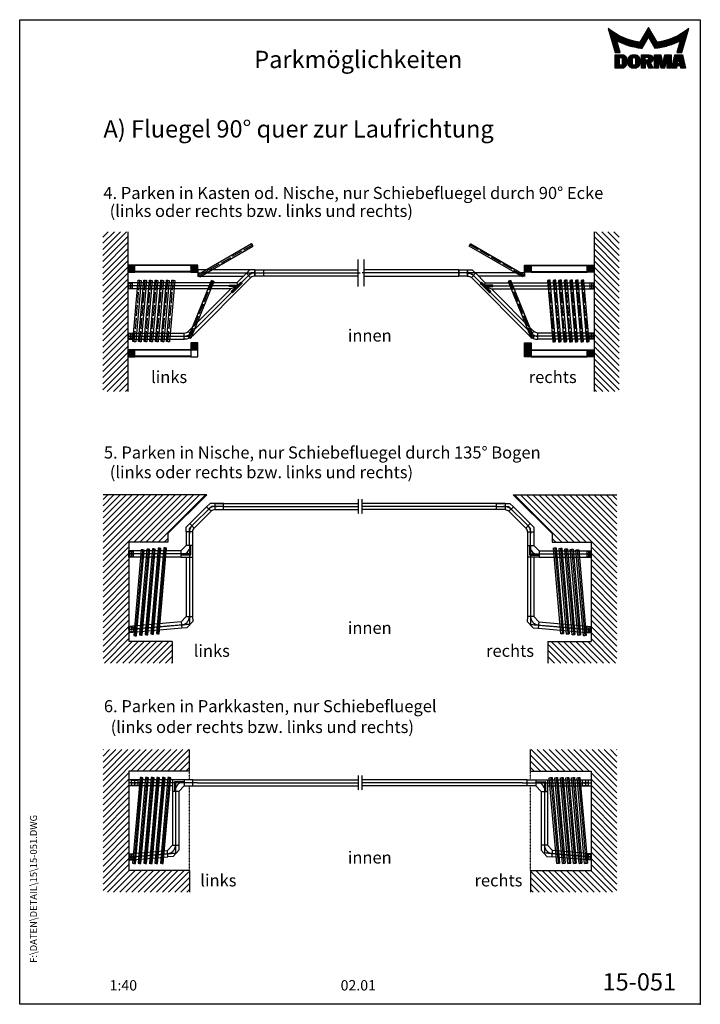
# Model space of a CAD drawing. Extents: x 0 to 7880, y 0 to 11400.
import ezdxf
from ezdxf.enums import TextEntityAlignment as Align

# ---------------------------------------------------------------- set-up
doc = ezdxf.new("R2010")
doc.units = 0
doc.header["$LTSCALE"] = 25
doc.header["$MEASUREMENT"] = 0
for name, pattern in [('MITTELLINIE', [0.6, 0.5, -0.05, 0, -0.05]), ('MITTELLINIE-K', [0.28, 0.2, -0.04, 0, -0.04]), ('VERDECKT', [0.2, 0.1, -0.1])]:
    doc.linetypes.add(name, pattern=pattern)
doc.layers.get('0').update_dxf_attribs({"linetype": 'CONTINUOUS'})
for name, color, linetype in [('Detail-Rahmen', 7, 'CONTINUOUS'), ('deutsch', 4, 'CONTINUOUS'), ('DICK', 2, 'CONTINUOUS'), ('DUENN', 7, 'CONTINUOUS'), ('MASS', 7, 'CONTINUOUS'), ('MITTELLINIE', 7, 'MITTELLINIE'), ('MITTELLINIE-K', 7, 'MITTELLINIE-K'), ('SCHRIFTFELD', 7, 'CONTINUOUS'), ('STATIC', 1, 'CONTINUOUS'), ('VERDECKT', 7, 'VERDECKT')]:
    doc.layers.add(name, color=color, linetype=linetype)
doc.styles.add('ISO8', font='iso8')

# ---------------------------------------------------------------- blocks, each defined once
blk = doc.blocks.new('*X7')
at = {"color": 0}
for p, q in [((8.01, 13), (8.09, 13)), ((8.08, 12.75), (8.41, 12.75)), ((8.16, 12.5), (8.74, 12.5)), ((8.23, 12.25), (9.09, 12.25)), ((8.3, 12), (9.46, 12)), ((8.37, 11.75), (9.85, 11.75)), ((8.44, 11.5), (10.26, 11.5)), ((18.56, 11.5), (20.72, 11.5)), ((18.7, 11.75), (20.57, 11.75)), ((18.85, 12), (20.43, 12)), ((18.99, 12.25), (20.28, 12.25)), ((19.14, 12.5), (20.14, 12.5)), ((19.28, 12.75), (20, 12.75)), ((19.43, 13), (19.85, 13)), ((19.57, 13.25), (19.71, 13.25)), ((29.02, 11.5), (30.84, 11.5)), ((29.43, 11.75), (30.91, 11.75)), ((29.82, 12), (30.98, 12)), ((30.19, 12.25), (31.05, 12.25)), ((30.54, 12.5), (31.12, 12.5)), ((30.87, 12.75), (31.19, 12.75)), ((31.19, 13), (31.26, 13)), ((8.51, 11.25), (10.69, 11.25)), ((8.58, 11), (11.16, 11)), ((8.66, 10.75), (11.66, 10.75)), ((8.73, 10.5), (12.2, 10.5)), ((8.8, 10.25), (12.8, 10.25)), ((8.87, 10), (13.46, 10)), ((8.94, 9.75), (14.21, 9.75)), ((9.01, 9.5), (10.46, 9.5)), ((9.08, 9.25), (10.53, 9.25)), ((9.15, 9), (10.6, 9)), ((9.23, 8.75), (10.67, 8.75)), ((10.55, 9.5), (15.1, 9.5)), ((11.06, 9.25), (16.23, 9.25)), ((11.61, 9), (18.71, 9)), ((12.2, 8.75), (18.57, 8.75)), ((17.26, 9.25), (18.86, 9.25)), ((17.4, 9.5), (19, 9.5)), ((17.55, 9.75), (19.15, 9.75)), ((17.69, 10), (19.29, 10)), ((17.84, 10.25), (19.43, 10.25)), ((17.98, 10.5), (19.58, 10.5)), ((18.13, 10.75), (21.15, 10.75)), ((18.27, 11), (21.01, 11)), ((18.42, 11.25), (20.86, 11.25)), ((19.7, 10.5), (21.3, 10.5)), ((19.84, 10.25), (21.44, 10.25)), ((19.99, 10), (21.58, 10)), ((20.13, 9.75), (21.73, 9.75)), ((20.28, 9.5), (21.87, 9.5)), ((20.42, 9.25), (22.02, 9.25)), ((20.56, 9), (27.67, 9)), ((20.71, 8.75), (27.07, 8.75)), ((23.04, 9.25), (28.22, 9.25)), ((24.18, 9.5), (28.73, 9.5)), ((25.07, 9.75), (30.34, 9.75)), ((25.82, 10), (30.41, 10)), ((26.48, 10.25), (30.48, 10.25)), ((27.08, 10.5), (30.55, 10.5)), ((27.62, 10.75), (30.62, 10.75)), ((28.12, 11), (30.69, 11)), ((28.59, 11.25), (30.76, 11.25)), ((28.61, 8.75), (30.05, 8.75)), ((28.68, 9), (30.12, 9)), ((28.75, 9.25), (30.19, 9.25)), ((28.82, 9.5), (30.27, 9.5)), ((9.3, 8.5), (10.74, 8.5)), ((9.37, 8.25), (10.81, 8.25)), ((9.44, 8), (10.89, 8)), ((9.51, 7.75), (10.96, 7.75)), ((9.58, 7.5), (11.03, 7.5)), ((9.65, 7.25), (11.1, 7.25)), ((9.72, 7), (11.17, 7)), ((9.8, 6.75), (11.24, 6.75)), ((9.87, 6.5), (11.32, 6.5)), ((9.94, 6.25), (11.39, 6.25)), ((12.86, 8.5), (18.42, 8.5)), ((13.6, 8.25), (18.28, 8.25)), ((14.46, 8), (18.14, 8)), ((15.51, 7.75), (17.99, 7.75)), ((16.96, 7.5), (17.85, 7.5)), ((20.85, 8.5), (26.41, 8.5)), ((21, 8.25), (25.67, 8.25)), ((21.14, 8), (24.81, 8)), ((21.29, 7.75), (23.77, 7.75)), ((21.43, 7.5), (22.32, 7.5)), ((27.89, 6.25), (29.34, 6.25)), ((27.96, 6.5), (29.41, 6.5)), ((28.03, 6.75), (29.48, 6.75)), ((28.11, 7), (29.55, 7)), ((28.18, 7.25), (29.62, 7.25)), ((28.25, 7.5), (29.7, 7.5)), ((28.32, 7.75), (29.77, 7.75)), ((28.39, 8), (29.84, 8)), ((28.46, 8.25), (29.91, 8.25)), ((28.54, 8.5), (29.98, 8.5)), ((10.03, 5.25), (12.77, 5.25)), ((10.03, 5), (13.03, 5)), ((10.03, 4.75), (13.19, 4.75)), ((10.03, 4.5), (11.27, 4.5)), ((10.03, 4.25), (11.27, 4.25)), ((10.03, 4), (11.27, 4)), ((10.03, 3.75), (11.27, 3.75)), ((10.03, 3.5), (11.27, 3.5)), ((10.03, 3.25), (11.27, 3.25)), ((10.03, 3), (11.27, 3)), ((12.05, 4.5), (13.27, 4.5)), ((12.06, 4.25), (13.3, 4.25)), ((12.06, 4), (13.3, 4)), ((12.06, 3.75), (13.3, 3.75)), ((12.06, 3.5), (13.3, 3.5)), ((12.06, 3.25), (13.3, 3.25)), ((12.06, 3), (13.3, 3)), ((13.75, 4), (15.02, 4)), ((13.75, 3.75), (15.02, 3.75)), ((13.75, 3.5), (15.02, 3.5)), ((13.75, 3.25), (15.02, 3.25)), ((13.75, 3), (15.02, 3)), ((13.76, 4.25), (15.02, 4.25)), ((13.81, 4.5), (15.08, 4.5)), ((13.91, 4.75), (16.98, 4.75)), ((14.08, 5), (16.81, 5)), ((14.36, 5.25), (16.53, 5.25)), ((15.81, 4.5), (17.08, 4.5)), ((15.87, 4.25), (17.13, 4.25)), ((15.87, 4), (17.14, 4)), ((15.87, 3.75), (17.14, 3.75)), ((15.87, 3.5), (17.14, 3.5)), ((15.87, 3.25), (17.14, 3.25)), ((15.87, 3), (17.14, 3)), ((17.59, 5.25), (20.53, 5.25)), ((17.59, 5), (20.77, 5)), ((17.59, 4.75), (18.72, 4.75)), ((17.59, 4.5), (18.72, 4.5)), ((17.59, 4.25), (18.72, 4.25)), ((17.59, 4), (18.72, 4)), ((17.59, 3.75), (20.82, 3.75)), ((17.59, 3.5), (20.63, 3.5)), ((17.59, 3.25), (20.24, 3.25)), ((17.59, 3), (18.72, 3)), ((19.19, 3), (20.27, 3)), ((19.36, 4.75), (20.9, 4.75)), ((19.47, 4), (20.93, 4)), ((19.61, 4.5), (20.97, 4.5)), ((19.62, 4.25), (20.97, 4.25)), ((21.43, 5.25), (23.28, 5.25)), ((21.43, 5), (23.34, 5)), ((21.43, 4.75), (23.39, 4.75)), ((21.43, 4.5), (23.45, 4.5)), ((21.43, 4.25), (22.56, 4.25)), ((21.43, 4), (22.56, 4)), ((21.43, 3.75), (22.56, 3.75)), ((21.43, 3.5), (22.56, 3.5)), ((21.43, 3.25), (22.56, 3.25)), ((21.43, 3), (22.56, 3)), ((22.72, 4.25), (23.5, 4.25)), ((22.77, 4), (23.56, 4)), ((22.83, 3.75), (23.61, 3.75)), ((22.88, 3.5), (23.67, 3.5)), ((22.94, 3.25), (23.72, 3.25)), ((22.99, 3), (24.61, 3)), ((23.87, 3.25), (24.66, 3.25)), ((23.93, 3.5), (24.72, 3.5)), ((23.98, 3.75), (24.77, 3.75)), ((24.04, 4), (24.83, 4)), ((24.09, 4.25), (24.88, 4.25)), ((24.15, 4.5), (26.17, 4.5)), ((24.2, 4.75), (26.17, 4.75)), ((24.26, 5), (26.17, 5)), ((24.31, 5.25), (26.17, 5.25)), ((25.04, 4.25), (26.17, 4.25)), ((25.04, 4), (26.17, 4)), ((25.04, 3.75), (26.17, 3.75)), ((25.04, 3.5), (26.17, 3.5)), ((25.04, 3.25), (26.17, 3.25)), ((25.04, 3), (26.17, 3)), ((26.72, 3), (28, 3)), ((26.77, 3.25), (28.04, 3.25)), ((26.83, 3.5), (28.09, 3.5)), ((26.89, 3.75), (28.13, 3.75)), ((26.95, 4), (28.18, 4)), ((27.01, 4.25), (28.22, 4.25)), ((27.07, 4.5), (29.67, 4.5)), ((27.13, 4.75), (29.61, 4.75)), ((27.19, 5), (29.56, 5)), ((27.25, 5.25), (29.5, 5.25)), ((28.52, 4.25), (29.73, 4.25)), ((28.57, 4), (29.79, 4)), ((28.61, 3.75), (29.85, 3.75)), ((28.66, 3.5), (29.91, 3.5)), ((28.7, 3.25), (29.97, 3.25)), ((28.75, 3), (30.03, 3)), ((10.03, 2.75), (11.27, 2.75)), ((10.03, 2.5), (11.27, 2.5)), ((10.03, 2.25), (13.12, 2.25)), ((10.03, 2), (12.93, 2)), ((10.03, 1.75), (12.57, 1.75)), ((12, 2.5), (13.24, 2.5)), ((12.06, 2.75), (13.29, 2.75)), ((13.78, 2.75), (15.03, 2.75)), ((13.85, 2.5), (15.18, 2.5)), ((13.98, 2.25), (16.91, 2.25)), ((14.19, 2), (16.7, 2)), ((14.58, 1.75), (16.31, 1.75)), ((15.71, 2.5), (17.04, 2.5)), ((15.86, 2.75), (17.11, 2.75)), ((17.59, 2.75), (18.72, 2.75)), ((17.59, 2.5), (18.72, 2.5)), ((17.59, 2.25), (18.72, 2.25)), ((17.59, 2), (18.72, 2)), ((17.59, 1.75), (18.72, 1.75)), ((19.29, 2.75), (20.4, 2.75)), ((19.39, 2.5), (20.53, 2.5)), ((19.49, 2.25), (20.66, 2.25)), ((19.59, 2), (20.79, 2)), ((19.69, 1.75), (20.92, 1.75)), ((21.43, 2.75), (22.56, 2.75)), ((21.43, 2.5), (22.56, 2.5)), ((21.43, 2.25), (22.56, 2.25)), ((21.43, 2), (22.56, 2)), ((21.43, 1.75), (22.56, 1.75)), ((23.05, 2.75), (24.55, 2.75)), ((23.1, 2.5), (24.5, 2.5)), ((23.16, 2.25), (24.44, 2.25)), ((23.21, 2), (24.39, 2)), ((23.27, 1.75), (24.33, 1.75)), ((25.04, 2.75), (26.17, 2.75)), ((25.04, 2.5), (26.17, 2.5)), ((25.04, 2.25), (26.17, 2.25)), ((25.04, 2), (26.17, 2)), ((25.04, 1.75), (26.17, 1.75)), ((26.42, 1.75), (27.77, 1.75)), ((26.48, 2), (27.82, 2)), ((26.54, 2.25), (27.86, 2.25)), ((26.6, 2.5), (30.14, 2.5)), ((26.66, 2.75), (30.09, 2.75)), ((28.88, 2.25), (30.2, 2.25)), ((28.93, 2), (30.26, 2)), ((28.97, 1.75), (30.32, 1.75))]:
    blk.add_line(p, q, dxfattribs=at)
blk = doc.blocks.new('detail_r')
at = {"layer": 'Detail-Rahmen'}
blk.add_lwpolyline([(0, 0), (0, 285), (197, 285), (197, 0)], close=True, dxfattribs=at)
at = {"layer": 'DUENN'}
for points in [[(182, 282.7305), (179.5344, 278.4601, -0.1384), (170.3517, 282.4416), (172.3232, 275.5296), (173.7717, 275.5296), (172.8003, 278.9175, 0.0776), (178.6686, 276.9604, 0.0187), (180.1531, 276.7669), (182, 279.9657), (183.8468, 276.7669, 0.0964), (191.1996, 278.9174), (190.2282, 275.5296), (191.6768, 275.5296), (193.6483, 282.4416, -0.1384), (184.4655, 278.4601), (182, 282.7305)], [(181.0801, 271), (179.9511, 271), (179.9511, 274.8385), (182.209, 274.8385, -0.4142), (183.338, 273.7095, -0.3392), (182.5126, 272.5805), (182.5126, 272.5805), (183.338, 271), (182.0961, 271), (181.4639, 272.5805), (181.0801, 272.5805), (181.0801, 271)]]:
    blk.add_lwpolyline(points, format="xyb", dxfattribs=at)
for points in [[(175.6611, 273.5966), (175.6611, 272.2418), (175.6479, 272.0619), (175.6062, 271.877), (175.5336, 271.6939), (175.4299, 271.5202), (175.2973, 271.3637), (175.1409, 271.2312), (174.9672, 271.1274), (174.7841, 271.0548), (174.5992, 271.0131), (174.4192, 271), (172.3871, 271), (172.3871, 274.8385), (174.4192, 274.8385), (174.5992, 274.8253), (174.7841, 274.7836), (174.9672, 274.711), (175.1409, 274.6072), (175.2973, 274.4747), (175.4299, 274.3182), (175.5336, 274.1446), (175.6062, 273.9615), (175.648, 273.7766), (175.6611, 273.5966)], [(174.4192, 273.8224), (174.4192, 272.0161), (174.4168, 271.9833), (174.4092, 271.9497), (174.396, 271.9164), (174.3772, 271.8848), (174.3531, 271.8564), (174.3246, 271.8323), (174.293, 271.8134), (174.2597, 271.8002), (174.2261, 271.7926), (174.1934, 271.7903), (173.6289, 271.7903), (173.6289, 274.0482), (174.1934, 274.0482), (174.2261, 274.0458), (174.2597, 274.0382), (174.293, 274.025), (174.3246, 274.0061), (174.3531, 273.982), (174.3772, 273.9536), (174.396, 273.922), (174.4092, 273.8887), (174.4168, 273.8551), (174.4192, 273.8224)], [(179.4995, 273.4837), (179.4995, 272.3547), (179.4852, 272.1584), (179.4397, 271.9567), (179.3605, 271.7569), (179.2473, 271.5675), (179.1027, 271.3968), (178.932, 271.2522), (178.7426, 271.139), (178.5428, 271.0598), (178.3411, 271.0143), (178.1448, 271), (177.4674, 271), (177.2711, 271.0143), (177.0694, 271.0598), (176.8696, 271.139), (176.6801, 271.2522), (176.5094, 271.3968), (176.3649, 271.5675), (176.2517, 271.7569), (176.1724, 271.9567), (176.1269, 272.1584), (176.1126, 272.3547), (176.1126, 273.4837), (176.1269, 273.68), (176.1724, 273.8817), (176.2517, 274.0815), (176.3649, 274.2709), (176.5094, 274.4416), (176.6801, 274.5862), (176.8696, 274.6994), (177.0694, 274.7787), (177.2711, 274.8241), (177.4674, 274.8384), (178.1448, 274.8384), (178.3411, 274.8241), (178.5428, 274.7787), (178.7426, 274.6994), (178.932, 274.5862), (179.1027, 274.4416), (179.2473, 274.2709), (179.3605, 274.0815), (179.4397, 273.8817), (179.4852, 273.68), (179.4995, 273.4837)], [(178.2294, 273.6643), (178.2294, 272.1741), (178.2254, 272.1185), (178.2125, 272.0613), (178.19, 272.0047), (178.158, 271.951), (178.117, 271.9027), (178.0687, 271.8617), (178.015, 271.8296), (177.9584, 271.8072), (177.9012, 271.7943), (177.8456, 271.7903), (177.7666, 271.7903), (177.7109, 271.7943), (177.6538, 271.8072), (177.5972, 271.8296), (177.5435, 271.8617), (177.4952, 271.9027), (177.4542, 271.951), (177.4221, 272.0047), (177.3997, 272.0613), (177.3868, 272.1185), (177.3827, 272.1741), (177.3827, 273.6643), (177.3868, 273.72), (177.3997, 273.7771), (177.4221, 273.8337), (177.4542, 273.8874), (177.4952, 273.9358), (177.5435, 273.9767), (177.5972, 274.0088), (177.6538, 274.0312), (177.7109, 274.0441), (177.7666, 274.0482), (177.8456, 274.0482), (177.9012, 274.0441), (177.9584, 274.0312), (178.015, 274.0088), (178.0686, 273.9767), (178.117, 273.9358), (178.158, 273.8874), (178.19, 273.8337), (178.2125, 273.7771), (178.2254, 273.72), (178.2294, 273.6643)], [(181.9832, 273.749), (181.9832, 273.67), (181.9792, 273.6143), (181.9663, 273.5572), (181.9438, 273.5006), (181.9118, 273.4469), (181.8708, 273.3986), (181.8224, 273.3576), (181.7688, 273.3255), (181.7122, 273.3031), (181.655, 273.2902), (181.5994, 273.2861), (181.0801, 273.2861), (181.0801, 274.1328), (181.5994, 274.1328), (181.655, 274.1288), (181.7122, 274.1159), (181.7688, 274.0935), (181.8224, 274.0614), (181.8708, 274.0204), (181.9118, 273.9721), (181.9439, 273.9184), (181.9663, 273.8618), (181.9792, 273.8046), (181.9832, 273.749)], [(184.9185, 273.8224), (184.9185, 271), (183.7896, 271), (183.7896, 274.8385), (185.5959, 274.8385), (186.0926, 272.5805), (186.1604, 272.5805), (186.2281, 272.5805), (186.7249, 274.8385), (188.5312, 274.8385), (188.5312, 271), (187.4022, 271), (187.4022, 273.8224), (187.2894, 273.8224), (186.6684, 271), (185.6523, 271), (185.0314, 273.8224), (184.9185, 273.8224)], [(190.1117, 271), (188.757, 271), (189.6602, 274.8385), (191.8052, 274.8385), (192.7083, 271), (191.3536, 271), (191.2317, 271.6774), (190.2337, 271.6774), (190.1117, 271)], [(190.6198, 273.8224), (190.3556, 272.3547), (191.1097, 272.3547), (190.8456, 273.8224), (190.6198, 273.8224)]]:
    blk.add_lwpolyline(points, dxfattribs=at)
at = {"layer": 'DICK'}
blk.add_blockref('*X7', (162.3613, 269.3614), dxfattribs=at)
at = {"layer": 'deutsch', "style": 'ISO8'}
blk.add_attdef('ZEICHNUNGSNAME', text='', height=5, dxfattribs=at).set_placement((98, 271), align=Align.CENTER)
at = {"layer": 'SCHRIFTFELD', "style": 'ISO8'}
for tag, p in [('ARTIKEL-NR', (182, 265)), ('MASSSTAB', (30, 4)), ('DATUM', (98, 4))]:
    blk.add_attdef(tag, text='', height=3, dxfattribs=at).set_placement(p, align=Align.CENTER)
for tag, p in [('QUELLPFAD', (8, 12)), ('ZIELPFAD', (5, 12))]:
    blk.add_attdef(tag, p, '', height=2, rotation=90, dxfattribs=at)
blk.add_attdef('ZEICHNUNGSNUMMER', text='', height=5, dxfattribs=at).set_placement((190, 4), align=Align.RIGHT)
blk = doc.blocks.new('*X0')
at = {"color": 0}
for p, q in [((24.13, 126.66), (44.97, 147.5)), ((24.13, 128.42), (43.2, 147.5)), ((24.13, 130.19), (41.43, 147.5)), ((24.13, 131.96), (39.67, 147.5)), ((24.13, 133.73), (37.9, 147.5)), ((24.13, 135.49), (36.13, 147.5)), ((24.13, 137.26), (34.36, 147.5)), ((24.13, 139.03), (32.6, 147.5)), ((24.13, 140.8), (30.83, 147.5)), ((24.13, 142.57), (29.06, 147.5)), ((24.13, 144.33), (27.29, 147.5)), ((24.13, 146.1), (25.52, 147.5)), ((32.99, 133.75), (46.74, 147.5)), ((34.76, 133.75), (48.51, 147.5)), ((36.52, 133.75), (50.27, 147.5)), ((38.29, 133.75), (52.04, 147.5)), ((40.06, 133.75), (53.81, 147.5)), ((41.83, 133.75), (42.88, 134.8)), ((24.13, 124.89), (31.63, 132.39)), ((24.13, 123.12), (31.63, 130.62)), ((24.13, 121.35), (31.63, 128.85)), ((24.13, 119.58), (31.63, 127.08)), ((24.13, 117.82), (31.63, 125.32)), ((24.13, 116.05), (31.63, 123.55)), ((24.13, 114.28), (31.63, 121.78)), ((24.13, 112.51), (31.63, 120.01)), ((24.13, 110.75), (31.63, 118.25)), ((24.13, 108.98), (31.63, 116.48)), ((24.13, 107.21), (31.63, 114.71)), ((24.13, 105.44), (31.63, 112.94)), ((24.13, 103.67), (31.63, 111.17)), ((24.13, 101.91), (31.55, 109.33)), ((31.56, 109.34), (31.63, 109.41)), ((24.13, 100.14), (31.63, 107.64)), ((24.5, 98.75), (31.63, 105.87)), ((26.27, 98.75), (32.52, 105)), ((28.04, 98.75), (34.29, 105)), ((29.81, 98.75), (36.06, 105)), ((31.57, 98.75), (37.82, 105)), ((33.34, 98.75), (39.59, 105)), ((35.11, 98.75), (41.36, 105)), ((36.88, 98.75), (43.13, 105)), ((38.65, 98.75), (44.12, 104.23)), ((40.41, 98.75), (44.12, 102.46)), ((42.18, 98.75), (44.12, 100.69)), ((43.95, 98.75), (44.12, 98.93))]:
    blk.add_line(p, q, dxfattribs=at)
blk = doc.blocks.new('*X1')
at = {"color": 0}
for p, q in [((24.13, 61.25), (36.63, 73.75)), ((24.13, 63.02), (34.86, 73.75)), ((24.13, 64.78), (33.09, 73.75)), ((24.13, 66.55), (31.32, 73.75)), ((24.13, 68.32), (29.56, 73.75)), ((24.13, 70.09), (27.79, 73.75)), ((24.13, 71.85), (26.02, 73.75)), ((24.13, 73.62), (24.25, 73.75)), ((32.14, 67.5), (38.39, 73.75)), ((33.91, 67.5), (40.16, 73.75)), ((35.68, 67.5), (41.93, 73.75)), ((37.45, 67.5), (43.7, 73.75)), ((39.22, 67.5), (45.47, 73.75)), ((40.98, 67.5), (47.23, 73.75)), ((42.75, 67.5), (49, 73.75)), ((44.52, 67.5), (49.12, 72.11)), ((46.29, 67.5), (49.12, 70.34)), ((48.05, 67.5), (49.12, 68.57)), ((24.13, 59.48), (31.63, 66.98)), ((24.13, 57.71), (31.63, 65.21)), ((24.13, 55.94), (31.63, 63.44)), ((24.13, 54.18), (31.63, 61.68)), ((24.13, 52.41), (31.63, 59.91)), ((24.13, 50.64), (31.63, 58.14)), ((24.13, 48.87), (31.63, 56.37)), ((24.13, 47.11), (31.63, 54.61)), ((24.13, 45.34), (31.63, 52.84)), ((24.13, 43.57), (31.63, 51.07)), ((24.13, 41.8), (31.63, 49.3)), ((24.13, 40.03), (31.63, 47.53)), ((24.13, 38.27), (31.63, 45.77)), ((24.13, 36.5), (31.63, 44)), ((24.13, 34.73), (31.63, 42.23)), ((24.13, 32.96), (31.63, 40.46)), ((25.43, 32.5), (31.68, 38.75)), ((27.2, 32.5), (33.45, 38.75)), ((28.96, 32.5), (35.21, 38.75)), ((30.73, 32.5), (36.98, 38.75)), ((32.5, 32.5), (38.75, 38.75)), ((34.27, 32.5), (40.52, 38.75)), ((36.04, 32.5), (42.29, 38.75)), ((37.8, 32.5), (44.05, 38.75)), ((39.57, 32.5), (45.82, 38.75)), ((41.34, 32.5), (47.59, 38.75)), ((43.11, 32.5), (48.91, 38.3)), ((44.87, 32.5), (49.12, 36.75)), ((46.64, 32.5), (49.12, 34.98)), ((48.41, 32.5), (49.12, 33.22))]:
    blk.add_line(p, q, dxfattribs=at)
blk = doc.blocks.new('PSF1')
at = {"layer": 'DUENN', "ltscale": 10}
for p, q in [((4, -16), (4, 16)), ((710, 16), (710, -16))]:
    blk.add_line(p, q, dxfattribs=at)
blk.add_lwpolyline([(2, -16, 0.332059), (3, -16), (712, -16, 0.332059), (713, -16, 0.1452), (713, 16, 0.332059), (712, 16), (3, 16, 0.332059), (2, 16, 0.1452)], format="xyb", close=True, dxfattribs=at)
for centre in [(65, 0), (650, 0)]:
    blk.add_circle(centre, 6, dxfattribs=at)
at = {"layer": 'MITTELLINIE', "ltscale": 10}
blk.add_line((0, 0), (715, 0), dxfattribs=at)
blk = doc.blocks.new('*X5')
at = {"color": 0}
for p, q in [((24.07, 216.75), (30.94, 223.62)), ((24.07, 218.52), (29.17, 223.62)), ((24.07, 220.29), (27.4, 223.62)), ((24.07, 222.06), (25.63, 223.62)), ((24.07, 214.99), (31.32, 222.24)), ((24.07, 213.22), (31.32, 220.47)), ((24.07, 211.45), (31.32, 218.7)), ((24.07, 209.68), (31.32, 216.93)), ((24.07, 207.92), (31.32, 215.17)), ((24.07, 206.15), (31.32, 213.4)), ((24.07, 204.38), (31.32, 211.63)), ((24.07, 202.61), (31.32, 209.86)), ((24.07, 200.84), (31.32, 208.09)), ((24.07, 199.08), (31.32, 206.33)), ((24.07, 197.31), (31.32, 204.56)), ((24.07, 195.54), (31.32, 202.79)), ((24.07, 193.77), (31.32, 201.02)), ((24.07, 192.01), (31.32, 199.26)), ((24.07, 190.24), (31.32, 197.49)), ((24.07, 188.47), (31.32, 195.72)), ((24.07, 186.7), (31.32, 193.95)), ((24.07, 184.93), (31.32, 192.18)), ((24.07, 183.17), (31.32, 190.42)), ((24.07, 181.4), (31.32, 188.65)), ((24.07, 179.63), (31.32, 186.88)), ((24.07, 177.86), (31.32, 185.11)), ((25.34, 177.37), (31.32, 183.35)), ((27.11, 177.37), (31.32, 181.58)), ((28.88, 177.37), (31.32, 179.81)), ((30.65, 177.37), (31.32, 178.04))]:
    blk.add_line(p, q, dxfattribs=at)
blk = doc.blocks.new('*X2')
at = {"color": 0}
for p, q in [((13414, 2209), (13343, 2281)), ((13414, 2220), (13353, 2281)), ((13414, 2230), (13364, 2281)), ((13414, 2241), (13375, 2281)), ((13414, 2252), (13385, 2281)), ((13414, 2262), (13396, 2281)), ((13414, 2273), (13406, 2281)), ((13412, 2201), (13334, 2279)), ((13402, 2201), (13334, 2268)), ((13391, 2201), (13334, 2257)), ((13380, 2201), (13334, 2247)), ((13370, 2201), (13334, 2236)), ((13359, 2201), (13334, 2226)), ((13349, 2201), (13334, 2215)), ((13338, 2201), (13334, 2204))]:
    blk.add_line(p, q, dxfattribs=at)
blk = doc.blocks.new('20')
at = {"layer": 'DICK'}
for p, q in [((-56, 36), (-96, -4)), ((0, 36), (-56, 36)), ((0, 36), (0, -36)), ((-45, -55), (-96, -4))]:
    blk.add_line(p, q, dxfattribs=at)
blk.add_arc((0, -100), 64, 90, 135, dxfattribs=at)
at = {"layer": 'MITTELLINIE'}
for p in [(-78, -36), (10, 0)]:
    blk.add_line(p, (-41, 0), dxfattribs=at)
blk.add_arc((0, -100), 100, 90, 135, dxfattribs=at)
blk = doc.blocks.new('PE')
at = {"layer": 'DUENN', "ltscale": 10}
for p, q in [((-60, -16), (-60, 16)), ((646, 16), (646, -16))]:
    blk.add_line(p, q, dxfattribs=at)
blk.add_lwpolyline([(-63, -16, 0.332059), (-62, -16), (647, -16, 0.332059), (648, -16, 0.1452), (648, 16, 0.332059), (647, 16), (-62, 16, 0.332059), (-63, 16, 0.1452)], format="xyb", close=True, dxfattribs=at)
blk.add_circle((0, 0), 6, dxfattribs=at)
at = {"layer": 'MITTELLINIE', "ltscale": 10}
blk.add_line((-65, 0), (650, 0), dxfattribs=at)

msp = doc.modelspace()

# ---------------------------------------------------------------- hatches: boundary and pattern name
at = {"layer": 'DUENN', "linetype": 'Continuous'}
h = msp.add_hatch(dxfattribs=at)
h.set_pattern_fill('ANSI31', color=256, scale=15, angle=182.94442, style=0)
h.paths.add_polyline_path([(1982, 8478), (2062, 8478), (2062, 8558), (1982, 8558)])
h = msp.add_hatch(dxfattribs=at)
h.set_pattern_fill('ANSI31', color=256, scale=15, angle=182.94442, style=0)
h.paths.add_polyline_path([(5843, 8478), (5923, 8478), (5923, 8558), (5843, 8558)])
h = msp.add_hatch(dxfattribs=at)
h.set_pattern_fill('ANSI31', color=256, scale=2400, angle=182.944, style=0)
h.paths.add_polyline_path([(1982, 7498), (2062, 7498), (2062, 7578), (1982, 7578)])
h = msp.add_hatch(dxfattribs=at)
h.set_pattern_fill('ANSI31', color=256, scale=60, angle=182.9444, style=0)
h.paths.add_polyline_path([(5843, 7578), (5843, 7498), (5923, 7498), (5923, 7578)])

# ---------------------------------------------------------------- linework, layer by layer
at = {"layer": 'DICK'}
for p, q in [((1253, 8945), (1253, 7095)), ((6652, 8945), (6652, 7095)), ((2002, 8558), (1333, 8558)), ((1982, 8553), (1333, 8553)), ((5903, 8558), (6572, 8558)), ((5923, 8553), (6572, 8553)), ((1982, 8483), (1333, 8483)), ((1982, 8478), (1333, 8478)), ((2665, 8504), (2062, 8504)), ((2515, 8354), (2626, 8464)), ((2722, 8432), (2722, 8504)), ((2822, 8504), (3920, 8504)), ((2822, 8504), (2822, 8432)), ((5083, 8504), (3985, 8504)), ((5083, 8504), (5083, 8432)), ((5183, 8432), (5183, 8504)), ((5390, 8354), (5280, 8464)), ((5923, 8483), (6572, 8483)), ((5923, 8478), (6572, 8478)), ((2515, 8354), (1253, 8354)), ((2676, 8414), (2003, 7740)), ((2062, 8432), (2095, 8432)), ((2515, 8354), (2530, 8318)), ((3920, 8432), (2822, 8432)), ((3985, 8432), (5083, 8432)), ((5229, 8414), (5903, 7740)), ((5390, 8354), (5375, 8318)), ((5390, 8354), (6652, 8354)), ((5843, 8432), (5810, 8432)), ((2443, 8282), (1253, 8282)), ((2443, 8283), (1952, 7791)), ((2530, 8318), (2443, 8282)), ((5375, 8318), (5462, 8282)), ((5462, 8283), (5954, 7791)), ((5462, 8282), (6652, 8282)), ((1253, 7772), (1908, 7772)), ((6652, 7772), (5997, 7772)), ((1253, 7700), (1908, 7700)), ((6652, 7700), (5997, 7700)), ((2002, 7578), (1333, 7578)), ((1982, 7573), (1333, 7573)), ((5903, 7578), (6572, 7578)), ((5923, 7573), (6572, 7573)), ((1982, 7503), (1333, 7503)), ((1982, 7498), (1333, 7498)), ((5923, 7503), (6572, 7503)), ((5923, 7498), (6572, 7498)), ((2165, 5900), (965, 5900)), ((1715, 5450), (2165, 5900)), ((6165, 5450), (5715, 5900)), ((5715, 5900), (6915, 5900)), ((2164, 5760), (1969, 5565)), ((2020, 5514), (2215, 5709)), ((2260, 5800), (3920, 5800)), ((2360, 5728), (3920, 5728)), ((5620, 5800), (3960, 5800)), ((5520, 5728), (3960, 5728)), ((5860, 5514), (5665, 5709)), ((5716, 5760), (5911, 5565)), ((1929, 5525), (1969, 5565)), ((1929, 5469), (1929, 5525)), ((1969, 5565), (2020, 5514)), ((5911, 5565), (5860, 5514)), ((5911, 5565), (5951, 5525)), ((5951, 5525), (5951, 5469)), ((1715, 5450), (1715, 5350)), ((2001, 5469), (1929, 5469)), ((2001, 5469), (1929, 5469)), ((1929, 5469), (1929, 5314)), ((2001, 5469), (2001, 5314)), ((5879, 5469), (5951, 5469)), ((5879, 5469), (5951, 5469)), ((5879, 5469), (5879, 5314)), ((5951, 5469), (5951, 5314)), ((6165, 5450), (6165, 5350)), ((1715, 5350), (1265, 5350)), ((1265, 5350), (1265, 4200)), ((1865, 5250), (1265, 5250)), ((1265, 5178), (1265, 5250)), ((1265, 5178), (1265, 5250)), ((1929, 5314), (1865, 5250)), ((1865, 5250), (1865, 5178)), ((2001, 5314), (1929, 5314)), ((1977, 5314), (1977, 5206)), ((2001, 5314), (2001, 4491)), ((5879, 5314), (5879, 4491)), ((5879, 5314), (5951, 5314)), ((5903, 5314), (5903, 5206)), ((5951, 5314), (6015, 5250)), ((6015, 5250), (6615, 5250)), ((6015, 5250), (6015, 5178)), ((6165, 5350), (6615, 5350)), ((6615, 5350), (6615, 4200)), ((6615, 5178), (6615, 5250)), ((6615, 5178), (6615, 5250)), ((1865, 5178), (1265, 5178)), ((1973, 5202), (1865, 5202)), ((1865, 5178), (2001, 5178)), ((1929, 5178), (1929, 4491)), ((6015, 5178), (5879, 5178)), ((5907, 5202), (6015, 5202)), ((5951, 5178), (5951, 4491)), ((6015, 5178), (6615, 5178)), ((1929, 4491), (1870, 4427)), ((1929, 4491), (2001, 4491)), ((2001, 4491), (2003, 4433)), ((5879, 4491), (5876, 4433)), ((5951, 4491), (5879, 4491)), ((5951, 4491), (6009, 4427)), ((1870, 4427), (1262, 4374)), ((1268, 4302), (1262, 4374)), ((1268, 4302), (1262, 4374)), ((1877, 4355), (1268, 4302)), ((1870, 4427), (1877, 4355)), ((1935, 4358), (1877, 4355)), ((2003, 4433), (1935, 4358)), ((5876, 4433), (5945, 4358)), ((5945, 4358), (6003, 4355)), ((6009, 4427), (6003, 4355)), ((6003, 4355), (6612, 4302)), ((6009, 4427), (6618, 4374)), ((6612, 4302), (6618, 4374)), ((6612, 4302), (6618, 4374)), ((1765, 4200), (1265, 4200)), ((1765, 4200), (1765, 3950)), ((6115, 4200), (6615, 4200)), ((6115, 4200), (6115, 3950)), ((1965, 2700), (1965, 2950)), ((5915, 2700), (5915, 2950)), ((1965, 2700), (1265, 2700)), ((1265, 2700), (1265, 1550)), ((5915, 2700), (6615, 2700)), ((6615, 2700), (6615, 1550)), ((1905, 2600), (1262, 2600)), ((1769, 2528), (1262, 2528)), ((1769, 2600), (1769, 1844)), ((1793, 2572), (1793, 2464)), ((1905, 2576), (1797, 2576)), ((1905, 2528), (1841, 2464)), ((1905, 2600), (1905, 2528)), ((2005, 2600), (3920, 2600)), ((2005, 2528), (3920, 2528)), ((5875, 2600), (3960, 2600)), ((5875, 2528), (3960, 2528)), ((5975, 2600), (6618, 2600)), ((5975, 2600), (5975, 2528)), ((5975, 2576), (6083, 2576)), ((5975, 2528), (6039, 2464)), ((6087, 2572), (6087, 2464)), ((6111, 2600), (6111, 1844)), ((6111, 2528), (6618, 2528)), ((1841, 2464), (1769, 2464)), ((1841, 2464), (1841, 1844)), ((6039, 2464), (6039, 1844)), ((6039, 2464), (6111, 2464)), ((1262, 1741), (1711, 1780)), ((1262, 1741), (1268, 1669)), ((6618, 1741), (6169, 1780)), ((6618, 1741), (6612, 1669)), ((1268, 1669), (1717, 1708)), ((6612, 1669), (6163, 1708)), ((1965, 1550), (1265, 1550)), ((1965, 1550), (1965, 1300)), ((5915, 1550), (6615, 1550)), ((5915, 1550), (5915, 1300))]:
    msp.add_line(p, q, dxfattribs=at)
at = {"layer": 'DICK', "ltscale": 10}
for p, q in [((1262, 2600), (1262, 2528)), ((6618, 2600), (6618, 2528))]:
    msp.add_line(p, q, dxfattribs=at)
at = {"layer": 'DICK'}
for points in [[(1333, 8478), (1333, 8558), (1253, 8558), (1253, 8478)], [(2062, 8478), (2062, 8558), (1982, 8558), (1982, 8478)], [(5843, 8478), (5843, 8558), (5923, 8558), (5923, 8478)], [(6572, 8478), (6572, 8558), (6652, 8558), (6652, 8478)], [(2722, 8504), (2822, 8504), (2822, 8432), (2722, 8432)], [(5083, 8504), (5183, 8504), (5183, 8432), (5083, 8432)], [(2062, 7578), (2062, 7658), (1982, 7658), (1982, 7578)], [(5843, 7578), (5843, 7658), (5923, 7658), (5923, 7578)], [(1333, 7498), (1333, 7578), (1253, 7578), (1253, 7498)], [(2062, 7498), (2062, 7578), (1982, 7578), (1982, 7498)], [(5843, 7498), (5843, 7578), (5923, 7578), (5923, 7498)], [(6572, 7498), (6572, 7578), (6652, 7578), (6652, 7498)], [(2260, 5800), (2260, 5728), (2360, 5728), (2360, 5800)], [(5620, 5800), (5620, 5728), (5520, 5728), (5520, 5800)], [(1905, 2600), (1905, 2528), (2005, 2528), (2005, 2600)], [(5975, 2600), (5975, 2528), (5875, 2528), (5875, 2600)], [(1769, 1844), (1841, 1844), (1844, 1786), (1775, 1711), (1717, 1708), (1711, 1780)], [(6111, 1844), (6039, 1844), (6036, 1786), (6105, 1711), (6163, 1708), (6169, 1780)]]:
    msp.add_lwpolyline(points, close=True, dxfattribs=at)
for points in [[(2062, 8504), (2062, 8432), (2595, 8432)], [(5843, 8504), (5843, 8432), (5310, 8432)]]:
    msp.add_lwpolyline(points, dxfattribs=at)
for points in [[(2003, 7740, -0.198912), (1906, 7700), (1906, 7772, 0.198912), (1952, 7791)], [(5903, 7740, 0.198912), (5999, 7700), (5999, 7772, -0.198912), (5954, 7791)]]:
    msp.add_lwpolyline(points, format="xyb", close=True, dxfattribs=at)
for centre, radius, start, end in [((2065, 5469), 64, 135, 180), ((5815, 5469), 64, 0, 45), ((1865, 5314), 110, 269.992, 359.992), ((6015, 5314), 110, 179.9993, 269.9993), ((1973, 5206), 4, 269.992, 359.992), ((5907, 5206), 4, 179.9993, 269.9993), ((1797, 2572), 4, 90, 180), ((1905, 2464), 110, 90, 180), ((5975, 2464), 110, 0, 90), ((6083, 2572), 4, 0, 90)]:
    msp.add_arc(centre, radius, start, end, dxfattribs=at)
at = {"layer": 'DUENN'}
for p, q in [((2651, 8439), (1948, 7736)), ((5254, 8439), (5957, 7736)), ((1994, 5540), (2219, 5764)), ((2260, 5764), (2280, 5764)), ((5620, 5764), (5600, 5764)), ((5886, 5540), (5661, 5764)), ((1965, 5469), (1965, 5449)), ((5915, 5469), (5915, 5449)), ((1408, 5260), (1440, 5258)), ((1473, 5265), (1505, 5263)), ((1538, 5270), (1570, 5268)), ((1603, 5277), (1635, 5275)), ((1668, 5282), (1700, 5280)), ((6212, 5282), (6180, 5280)), ((6277, 5277), (6245, 5275)), ((6342, 5270), (6310, 5268)), ((6407, 5265), (6375, 5263)), ((6472, 5260), (6440, 5258)), ((1354, 4270), (1322, 4273)), ((1419, 4275), (1387, 4278)), ((1484, 4280), (1452, 4283)), ((1549, 4287), (1517, 4290)), ((1614, 4292), (1582, 4295)), ((6266, 4292), (6298, 4295)), ((6331, 4287), (6363, 4290)), ((6396, 4280), (6428, 4283)), ((6461, 4275), (6493, 4278)), ((6526, 4270), (6558, 4273)), ((1394, 2622), (1426, 2620)), ((1458, 2622), (1490, 2620)), ((1523, 2622), (1555, 2620)), ((1587, 2622), (1619, 2620)), ((1652, 2622), (1684, 2620)), ((1716, 2623), (1748, 2620)), ((6164, 2623), (6132, 2620)), ((6228, 2622), (6196, 2620)), ((6293, 2622), (6261, 2620)), ((6357, 2622), (6325, 2620)), ((6422, 2622), (6390, 2620)), ((6486, 2622), (6454, 2620)), ((1339, 1632), (1307, 1635)), ((1404, 1632), (1372, 1635)), ((1468, 1632), (1436, 1635)), ((1533, 1632), (1501, 1635)), ((1597, 1632), (1565, 1635)), ((1662, 1633), (1630, 1635)), ((6218, 1633), (6250, 1635)), ((6283, 1632), (6315, 1635)), ((6347, 1632), (6379, 1635)), ((6412, 1632), (6444, 1635)), ((6476, 1632), (6508, 1635)), ((6541, 1632), (6573, 1635))]:
    msp.add_line(p, q, dxfattribs=at)
for points in [[(1303, 8289), (1263, 8289), (1263, 8348), (1303, 8348)], [(6602, 8289), (6642, 8289), (6642, 8348), (6602, 8348)], [(1303, 7707), (1263, 7707), (1263, 7766), (1303, 7766)], [(6602, 7707), (6642, 7707), (6642, 7766), (6602, 7766)], [(1315, 5184), (1275, 5184), (1275, 5243), (1315, 5243)], [(6565, 5184), (6605, 5184), (6605, 5243), (6565, 5243)], [(1317, 4313), (1278, 4309), (1273, 4368), (1312, 4372)], [(6562, 4313), (6602, 4309), (6607, 4368), (6568, 4372)], [(1366, 2594), (1366, 2535), (1296, 2535), (1296, 2594)], [(6514, 2594), (6514, 2535), (6584, 2535), (6584, 2594)], [(1312, 1739), (1272, 1735), (1278, 1676), (1317, 1680)], [(6568, 1739), (6608, 1735), (6602, 1676), (6563, 1680)]]:
    msp.add_lwpolyline(points, close=True, dxfattribs=at)
for points in [[(2461, 8263), (2461, 8263), (2505, 8306, 5.027339), (2504, 8308), (2481, 8308), (2477, 8312), (2427, 8312), (2427, 8325), (2497, 8325), (2501, 8328), (2524, 8328, 1.496606), (2528, 8330), (2549, 8350), (2549, 8351), (2559, 8361), (2574, 8347), (2563, 8336), (2563, 8337), (2475, 8249), (2475, 8249), (2465, 8238), (2450, 8252)], [(5444, 8263), (5444, 8263), (5400, 8306, -5.027339), (5401, 8308), (5425, 8308), (5428, 8312), (5478, 8312), (5478, 8325), (5408, 8325), (5405, 8328), (5381, 8328, -1.496606), (5377, 8330), (5356, 8350), (5357, 8351), (5346, 8361), (5332, 8347), (5342, 8336), (5343, 8337), (5430, 8249), (5430, 8249), (5441, 8238), (5455, 8252)], [(1409, 5263, 0.332059), (1408, 5262), (1322, 4271, 0.332059), (1322, 4271, 0.1452), (1353, 4268, 0.332059), (1354, 4269), (1440, 5259, 0.332059), (1440, 5260, 0.1452)], [(1474, 5268, 0.332059), (1473, 5267), (1387, 4276, 0.332059), (1387, 4276, 0.1452), (1418, 4273, 0.332059), (1419, 4274), (1505, 5264, 0.332059), (1505, 5265, 0.1452)], [(1539, 5273, 0.332059), (1538, 5272), (1452, 4281, 0.332059), (1452, 4281, 0.1452), (1483, 4278, 0.332059), (1484, 4279), (1570, 5269, 0.332059), (1570, 5270, 0.1452)], [(1604, 5280, 0.332059), (1603, 5279), (1517, 4288, 0.332059), (1517, 4288, 0.1452), (1548, 4285, 0.332059), (1549, 4286), (1635, 5276, 0.332059), (1635, 5277, 0.1452)], [(1669, 5285, 0.332059), (1668, 5284), (1582, 4293, 0.332059), (1582, 4293, 0.1452), (1613, 4290, 0.332059), (1614, 4291), (1700, 5281, 0.332059), (1700, 5282, 0.1452)], [(6211, 5285, -0.332059), (6212, 5284), (6298, 4293, -0.332059), (6298, 4293, -0.1452), (6267, 4290, -0.332059), (6266, 4291), (6180, 5281, -0.332059), (6180, 5282, -0.1452)], [(6276, 5280, -0.332059), (6277, 5279), (6363, 4288, -0.332059), (6363, 4288, -0.1452), (6332, 4285, -0.332059), (6331, 4286), (6245, 5276, -0.332059), (6245, 5277, -0.1452)], [(6341, 5273, -0.332059), (6342, 5272), (6428, 4281, -0.332059), (6428, 4281, -0.1452), (6397, 4278, -0.332059), (6396, 4279), (6310, 5269, -0.332059), (6310, 5270, -0.1452)], [(6406, 5268, -0.332059), (6407, 5267), (6493, 4276, -0.332059), (6493, 4276, -0.1452), (6462, 4273, -0.332059), (6461, 4274), (6375, 5264, -0.332059), (6375, 5265, -0.1452)], [(6471, 5263, -0.332059), (6472, 5262), (6558, 4271, -0.332059), (6558, 4271, -0.1452), (6527, 4268, -0.332059), (6526, 4269), (6440, 5259, -0.332059), (6440, 5260, -0.1452)], [(1394, 2625, 0.332059), (1394, 2624), (1307, 1633, 0.332059), (1308, 1633, 0.1452), (1339, 1630, 0.332059), (1339, 1631), (1426, 2621, 0.332059), (1425, 2622, 0.1452)], [(1459, 2625, 0.332059), (1458, 2624), (1372, 1633, 0.332059), (1372, 1633, 0.1452), (1403, 1630, 0.332059), (1404, 1631), (1490, 2621, 0.332059), (1490, 2622, 0.1452)], [(1523, 2625, 0.332059), (1523, 2624), (1436, 1633, 0.332059), (1437, 1633, 0.1452), (1468, 1630, 0.332059), (1468, 1631), (1555, 2621, 0.332059), (1555, 2622, 0.1452)], [(1588, 2625, 0.332059), (1588, 2624), (1501, 1634, 0.332059), (1501, 1633, 0.1452), (1532, 1630, 0.332059), (1533, 1631), (1619, 2621, 0.332059), (1619, 2622, 0.1452)], [(1652, 2625, 0.332059), (1652, 2624), (1565, 1634, 0.332059), (1566, 1633, 0.1452), (1597, 1630, 0.332059), (1597, 1631), (1684, 2621, 0.332059), (1684, 2622, 0.1452)], [(1717, 2625, 0.332059), (1716, 2624), (1630, 1634, 0.332059), (1630, 1633, 0.1452), (1661, 1630, 0.332059), (1662, 1631), (1748, 2621, 0.332059), (1748, 2622, 0.1452)], [(6163, 2625, -0.332059), (6164, 2624), (6250, 1634, -0.332059), (6250, 1633, -0.1452), (6219, 1630, -0.332059), (6218, 1631), (6132, 2621, -0.332059), (6132, 2622, -0.1452)], [(6228, 2625, -0.332059), (6228, 2624), (6315, 1634, -0.332059), (6314, 1633, -0.1452), (6283, 1630, -0.332059), (6283, 1631), (6196, 2621, -0.332059), (6196, 2622, -0.1452)], [(6292, 2625, -0.332059), (6292, 2624), (6379, 1634, -0.332059), (6379, 1633, -0.1452), (6348, 1630, -0.332059), (6347, 1631), (6261, 2621, -0.332059), (6261, 2622, -0.1452)], [(6357, 2625, -0.332059), (6357, 2624), (6444, 1633, -0.332059), (6443, 1633, -0.1452), (6412, 1630, -0.332059), (6412, 1631), (6325, 2621, -0.332059), (6325, 2622, -0.1452)], [(6421, 2625, -0.332059), (6422, 2624), (6508, 1633, -0.332059), (6508, 1633, -0.1452), (6477, 1630, -0.332059), (6476, 1631), (6390, 2621, -0.332059), (6390, 2622, -0.1452)], [(6486, 2625, -0.332059), (6486, 2624), (6573, 1633, -0.332059), (6572, 1633, -0.1452), (6541, 1630, -0.332059), (6541, 1631), (6454, 2621, -0.332059), (6455, 2622, -0.1452)]]:
    msp.add_lwpolyline(points, format="xyb", close=True, dxfattribs=at)
for points in [[(2463, 8265), (2468, 8260), (2475, 8260, 0.198912), (2479, 8262), (2554, 8337, 1), (2550, 8341), (2542, 8333, -0.198912), (2514, 8322), (2454, 8322, 0.198912), (2450, 8320), (2445, 8315), (2445, 8312)], [(5442, 8265), (5437, 8260), (5430, 8260, -0.198912), (5426, 8262), (5351, 8337, -1), (5355, 8341), (5363, 8333, 0.198912), (5391, 8322), (5451, 8322, -0.198912), (5455, 8320), (5460, 8315), (5460, 8312)]]:
    msp.add_lwpolyline(points, format="xyb", dxfattribs=at)
for centre, radius in [((2131, 8468), 10), ((5774, 8468), 10), ((1283, 8318), 6), ((2437, 8318), 5.2), ((2559, 8347), 5.2), ((2559, 8347), 2.65), ((5346, 8347), 5.2), ((5346, 8347), 2.65), ((5468, 8318), 5.2), ((6622, 8318), 6), ((2437, 8318), 2.65), ((2465, 8252), 5.2), ((2465, 8252), 2.65), ((5441, 8252), 5.2), ((5441, 8252), 2.65), ((5468, 8318), 2.65), ((1283, 7736), 6), ((6622, 7736), 6), ((1295, 5214), 6), ((1295, 5214), 6), ((1420, 5214), 6), ((1485, 5214), 6), ((1549, 5215), 6), ((1614, 5214), 6), ((1678, 5215), 6), ((6202, 5215), 6), ((6266, 5214), 6), ((6331, 5215), 6), ((6395, 5214), 6), ((6460, 5214), 6), ((6585, 5214), 6), ((6585, 5214), 6), ((1295, 4340), 6), ((1344, 4345), 6), ((1409, 4350), 6), ((1474, 4356), 6), ((1539, 4362), 6), ((1604, 4367), 6), ((6276, 4367), 6), ((6341, 4362), 6), ((6406, 4356), 6), ((6471, 4350), 6), ((6536, 4345), 6), ((6585, 4340), 6), ((1306, 2564), 5), ((1331, 2564), 9.5), ((1356, 2564), 5), ((1405, 2564), 6), ((1469, 2564), 6), ((1534, 2564), 6), ((1598, 2564), 6), ((1663, 2564), 6), ((1727, 2564), 6), ((6153, 2564), 6), ((6217, 2564), 6), ((6282, 2564), 6), ((6346, 2564), 6), ((6411, 2564), 6), ((6475, 2564), 6), ((6524, 2564), 5), ((6549, 2564), 9.5), ((6574, 2564), 5), ((1295, 1707), 6), ((1295, 1707), 6), ((1330, 1710), 6), ((1395, 1716), 6), ((1460, 1721), 6), ((1525, 1726), 6), ((1590, 1732), 6), ((1655, 1739), 6), ((6225, 1739), 6), ((6290, 1732), 6), ((6355, 1726), 6), ((6420, 1721), 6), ((6485, 1716), 6), ((6550, 1710), 6), ((6585, 1707), 6), ((6585, 1707), 6)]:
    msp.add_circle(centre, radius, dxfattribs=at)
msp.add_point((7880, 0), dxfattribs=at)
at = {"layer": 'MITTELLINIE'}
for p, q in [((2062, 8468), (3941, 8468)), ((2644, 8432), (2680, 8468)), ((5843, 8468), (3964, 8468)), ((5261, 8432), (5225, 8468)), ((2530, 8318), (1253, 8318)), ((5375, 8318), (6652, 8318)), ((1984, 7772), (1948, 7736)), ((5921, 7772), (5957, 7736)), ((1253, 7736), (1948, 7736)), ((6652, 7736), (5957, 7736)), ((2365, 5764), (2219, 5764)), ((2365, 5764), (3920, 5764)), ((5515, 5764), (3960, 5764)), ((5515, 5764), (5661, 5764)), ((2001, 5547), (1965, 5510)), ((1965, 5314), (1965, 5510)), ((5879, 5547), (5915, 5510)), ((5915, 5314), (5915, 5510)), ((1295, 5248), (1295, 5180)), ((1965, 5314), (1965, 4399)), ((5915, 5314), (5915, 4399)), ((6585, 5248), (6585, 5180)), ((1965, 5214), (1265, 5214)), ((5915, 5214), (6615, 5214)), ((1965, 4399), (1265, 4338)), ((1292, 4375), (1298, 4306)), ((5915, 4399), (6615, 4338)), ((6588, 4375), (6582, 4306)), ((2060, 2564), (1262, 2564)), ((1805, 2564), (1805, 1752)), ((2060, 2564), (3920, 2564)), ((5820, 2564), (3960, 2564)), ((5820, 2564), (6618, 2564)), ((6075, 2564), (6075, 1752)), ((1265, 1705), (1805, 1752)), ((6615, 1705), (6075, 1752))]:
    msp.add_line(p, q, dxfattribs=at)
for centre, start, end in [((2722, 8368), 90, 135), ((5183, 8368), 45, 90), ((1906, 7836), 270, 315), ((5999, 7836), 225, 270), ((2065, 5469), 135, 180), ((5815, 5469), 360, 45), ((1865, 4491), 274.992, 359.992), ((6015, 4491), 179.9993, 264.9993), ((1705, 1844), 275, 0), ((6175, 1844), 180, 265)]:
    msp.add_arc(centre, 100, start, end, dxfattribs=at)
at = {"layer": 'MITTELLINIE-K'}
for p, q in [((3920, 8312), (3920, 8624)), ((3985, 8624), (3985, 8312)), ((1283, 8353), (1283, 8284)), ((6622, 8353), (6622, 8284)), ((1283, 7771), (1283, 7702)), ((6622, 7771), (6622, 7702)), ((3920, 5850), (3920, 5678)), ((3960, 5850), (3960, 5678)), ((1425, 5264), (1337, 4267)), ((1490, 5269), (1402, 4272)), ((1555, 5274), (1467, 4277)), ((1620, 5281), (1532, 4284)), ((1685, 5286), (1597, 4289)), ((6195, 5286), (6283, 4289)), ((6260, 5281), (6348, 4284)), ((6325, 5274), (6413, 4277)), ((6390, 5269), (6478, 4272)), ((6455, 5264), (6543, 4267)), ((1410, 2626), (1323, 1629)), ((1475, 2626), (1387, 1629)), ((1539, 2626), (1452, 1629)), ((1604, 2626), (1517, 1629)), ((1668, 2626), (1581, 1629)), ((1733, 2626), (1645, 1629)), ((3920, 2650), (3920, 2478)), ((3960, 2650), (3960, 2478)), ((6147, 2626), (6235, 1629)), ((6212, 2626), (6299, 1629)), ((6276, 2626), (6363, 1629)), ((6341, 2626), (6428, 1629)), ((6405, 2626), (6493, 1629)), ((6470, 2626), (6557, 1629)), ((1331, 2599), (1331, 2530)), ((1407, 2595), (1401, 2526)), ((6473, 2595), (6479, 2526)), ((6549, 2599), (6549, 2530)), ((1298, 1673), (1292, 1742)), ((6582, 1673), (6588, 1742))]:
    msp.add_line(p, q, dxfattribs=at)
at = {"layer": 'MITTELLINIE-K', "color": 7}
for p, q in [((2131, 8468), (2341, 8468)), ((5774, 8468), (5564, 8468))]:
    msp.add_line(p, q, dxfattribs=at)
at = {"layer": 'STATIC'}
for p, q in [((2062, 8508), (2062, 8428)), ((5843, 8508), (5843, 8428))]:
    msp.add_line(p, q, dxfattribs=at)
at = {"layer": 'VERDECKT'}
for p, q in [((1965, 2600), (1965, 2700)), ((5915, 2600), (5915, 2700)), ((1965, 1550), (1965, 2518)), ((5915, 1550), (5915, 2518))]:
    msp.add_line(p, q, dxfattribs=at)

# ---------------------------------------------------------------- block references
at = {"layer": 'Detail-Rahmen'}
ref = msp.add_blockref('detail_r', (0, 0), dxfattribs=dict(at, xscale=40, yscale=40, zscale=40))
ref.add_attrib('ZEICHNUNGSNUMMER', '15-051', dxfattribs={"layer": 'SCHRIFTFELD', "height": 200, "style": 'ISO8'}).set_placement((7600, 160), align=Align.RIGHT)
ref.add_attrib('ZEICHNUNGSNAME', 'Parkmöglichkeiten', dxfattribs={"layer": 'deutsch', "height": 200, "style": 'ISO8'}).set_placement((3920, 10840), align=Align.CENTER)
ref.add_attrib('MASSSTAB', '1:40', dxfattribs={"layer": 'SCHRIFTFELD', "height": 120, "style": 'ISO8'}).set_placement((1200, 160), align=Align.CENTER)
ref.add_attrib('DATUM', '02.01', dxfattribs={"layer": 'SCHRIFTFELD', "height": 120, "style": 'ISO8'}).set_placement((3920, 160), align=Align.CENTER)
ref.add_attrib('ZIELPFAD', 'F:\\DATEN\\DETAIL\\15\\15-051.DWG', (200, 480), dxfattribs={"layer": 'SCHRIFTFELD', "height": 80, "rotation": 90, "style": 'ISO8'})
at = {"layer": 'DUENN', "yscale": 40, "zscale": 40}
for name, p, xscale in [('*X5', (0, 0), 40), ('*X5', (7905, 0), -40), ('*X0', (0, 0), 40), ('*X0', (7880, 0), -40), ('*X1', (0, 0), 40)]:
    msp.add_blockref(name, p, dxfattribs=dict(at, xscale=xscale))
at = {"layer": 'DUENN'}
for name, p, rotation in [('PE', (2131, 8468), 30), ('PSF1', (5939, 7715), 112.0606133065855), ('PSF1', (6188, 7671), 94.99999999999999), ('PSF1', (6253, 7671), 94.99999999999999), ('PSF1', (6318, 7671), 94.99999999999999), ('PSF1', (6383, 7671), 94.99999999999999), ('PSF1', (6448, 7671), 94.99999999999999), ('PSF1', (6513, 7671), 94.99999999999999), ('PSF1', (6578, 7671), 94.99999999999999)]:
    msp.add_blockref(name, p, dxfattribs=dict(at, rotation=rotation))
at = {"layer": 'DUENN', "xscale": -1}
for name, p, rotation in [('PE', (5774, 8468), 330.0000000000001), ('PSF1', (1327, 7671), 265), ('PSF1', (1392, 7671), 265), ('PSF1', (1457, 7671), 265), ('PSF1', (1522, 7671), 265), ('PSF1', (1587, 7671), 265), ('PSF1', (1652, 7671), 265), ('PSF1', (1717, 7671), 265), ('PSF1', (1967, 7715), 247.9393866934145)]:
    msp.add_blockref(name, p, dxfattribs=dict(at, rotation=rotation))
for p in [(14667, 6277), (15396, 5377), (14667, 5297)]:
    msp.add_blockref('*X2', p, dxfattribs=at)
at = {"layer": 'DUENN'}
for p in [(-6762, 6277), (-7491, 5377), (-6762, 5297)]:
    msp.add_blockref('*X2', p, dxfattribs=at)
at = {"layer": 'DUENN', "xscale": -40, "yscale": 40, "zscale": 40, "rotation": 1.838529328779259e-12}
msp.add_blockref('*X1', (7880, 0), dxfattribs=at)
at = {"layer": 'MASS'}
for p in [(2722, 8468), (2260, 5764)]:
    msp.add_blockref('20', p, dxfattribs=at)
at = {"layer": 'MASS', "xscale": -1}
for p in [(5183, 8468), (5620, 5764)]:
    msp.add_blockref('20', p, dxfattribs=at)

# ---------------------------------------------------------------- texts
at = {"layer": 'deutsch', "style": 'ISO8'}
for s, height, p in [('A) Fluegel 90%%d quer zur Laufrichtung', 200, (970, 10036)), ('4. Parken in Kasten od. Nische, nur Schiebefluegel durch 90%%d Ecke ', 140, (969, 9324)), ('   (links oder rechts bzw. links und rechts)', 140, (913, 9116)), ('innen', 140, (3799, 7674)), ('links', 140, (1521, 7193)), ('rechts', 140, (5894, 7193)), ('5. Parken in Nische, nur Schiebefluegel durch 135%%D Bogen ', 140, (975, 6319)), ('   (links oder rechts bzw. links und rechts)', 140, (915, 6091)), ('innen', 140, (3799, 4289)), ('links', 140, (2015, 4023)), ('rechts', 140, (5400, 4023)), ('6. Parken in Parkkasten, nur Schiebefluegel ', 140, (975, 3382)), ('   (links oder rechts bzw. links und rechts)', 140, (925, 3141)), ('innen', 140, (3799, 1630)), ('links', 140, (2091, 1365)), ('rechts', 140, (5266, 1365))]:
    msp.add_text(s, height=height, dxfattribs=at).set_placement(p)

doc.saveas('drawing.dxf')
